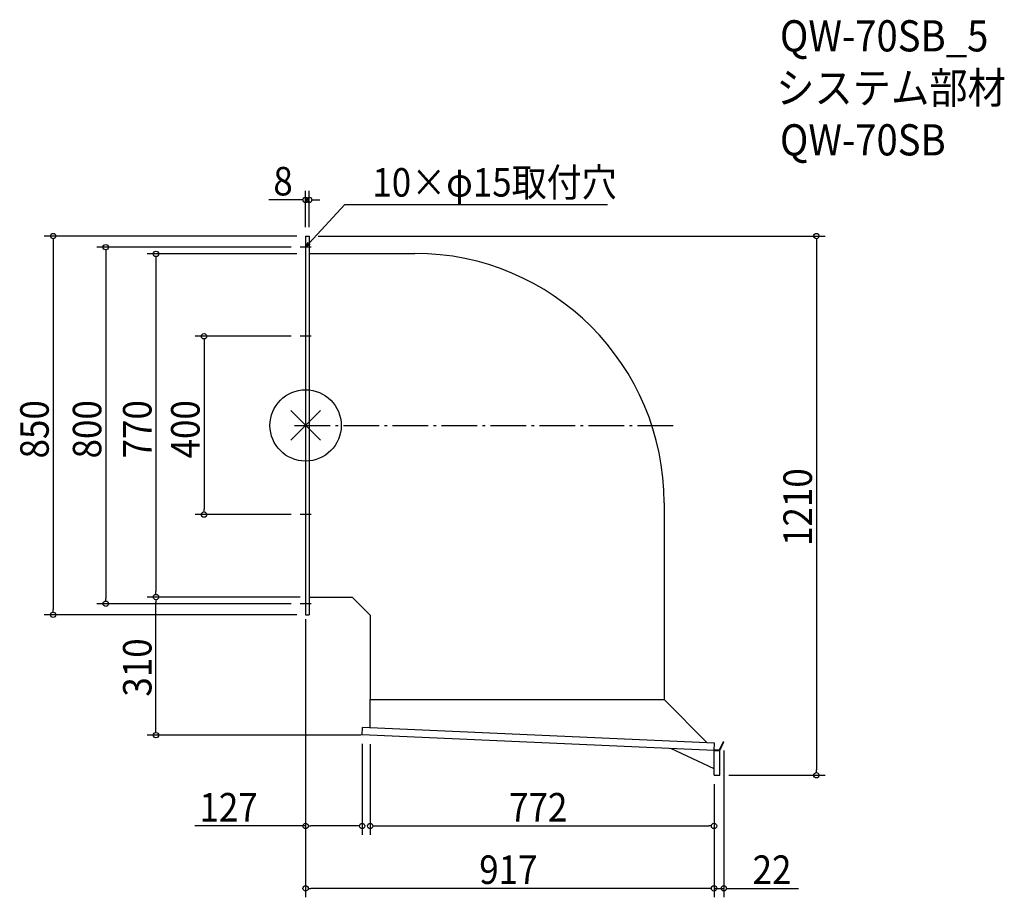
# Model space of a CAD drawing. Extents: x -642 to 1569, y -1059 to 911.
import ezdxf

# ---------------------------------------------------------------- set-up
doc = ezdxf.new("R2010")
doc.units = 0
doc.header["$LTSCALE"] = 20
doc.header["$MEASUREMENT"] = 0
doc.linetypes.add('DASHDOT', pattern=[5.5, 4, -0.6, 0.3, -0.6])
doc.layers.get('0').update_dxf_attribs({"linetype": 'CONTINUOUS'})
for name, color, linetype in [('ARRANGE', 1, 'CONTINUOUS'), ('BASIS', 6, 'DASHDOT'), ('DETAIL', 5, 'CONTINUOUS'), ('ETC', 61, 'CONTINUOUS'), ('NOTE', 4, 'CONTINUOUS'), ('OUTLINE', 3, 'CONTINUOUS'), ('SIZE', 30, 'CONTINUOUS')]:
    doc.layers.add(name, color=color, linetype=linetype)
doc.styles.get("Standard").update_dxf_attribs({"font": 'SIMPLEX.shx', "width": 0.9, "height": 64, "bigfont": 'BIGFONT.shx'})

# ---------------------------------------------------------------- blocks, each defined once
blk = doc.blocks.new('_DOTBLANK')
at = {"color": 0, "linetype": 'ByBlock'}
blk.add_line((-0.5, 0), (-1, 0), dxfattribs=at)
blk.add_circle((0, 0), 0.5, dxfattribs=at)
blk = doc.blocks.new('*U75')
at = {"layer": 'SIZE', "width": 0.9}
blk.add_text('850', height=64, rotation=90, dxfattribs=at).set_placement((-576.7, -74.1))
blk = doc.blocks.new('*U76')
at = {"layer": 'SIZE', "width": 0.9}
blk.add_text('400', height=64, rotation=90, dxfattribs=at).set_placement((-238, -74.1))
blk = doc.blocks.new('*U77')
at = {"layer": 'SIZE', "width": 0.9}
blk.add_text('127', height=64, dxfattribs=at).set_placement((-238.3, -888.8))
blk = doc.blocks.new('*U78')
at = {"layer": 'SIZE', "width": 0.9}
blk.add_text('22', height=64, dxfattribs=at).set_placement((1003.6, -1028.9))
blk = doc.blocks.new('*U79')
at = {"layer": 'SIZE', "width": 0.9}
blk.add_text('772', height=64, dxfattribs=at).set_placement((456.9, -888.8))
blk = doc.blocks.new('*U80')
at = {"layer": 'SIZE', "width": 0.9}
blk.add_text('917', height=64, dxfattribs=at).set_placement((389.9, -1028.9))
blk = doc.blocks.new('*U81')
at = {"layer": 'SIZE', "width": 0.9}
blk.add_text('8', height=64, dxfattribs=at).set_placement((-72.4, 516.2))
blk = doc.blocks.new('*U82')
at = {"layer": 'SIZE', "width": 0.9}
blk.add_text('310', height=64, rotation=90, dxfattribs=at).set_placement((-345.9, -608.6))
blk = doc.blocks.new('*U83')
at = {"layer": 'SIZE', "width": 0.9}
blk.add_text('1210', height=64, rotation=90, dxfattribs=at).set_placement((1136.8, -270.5))
blk = doc.blocks.new('_OPEN30')
at = {"color": 0, "linetype": 'ByBlock'}
for p, q in [((-1, 0.27), (0, 0)), ((0, 0), (-1, -0.27)), ((0, 0), (-1, 0))]:
    blk.add_line(p, q, dxfattribs=at)
blk = doc.blocks.new('*U84')
at = {"layer": 'SIZE', "width": 0.9}
blk.add_text('770', height=64, rotation=90, dxfattribs=at).set_placement((-345.9, -74.1))
blk = doc.blocks.new('*U85')
at = {"layer": 'SIZE', "width": 0.9}
blk.add_text('800', height=64, rotation=90, dxfattribs=at).set_placement((-458.6, -74.1))

msp = doc.modelspace()

# ---------------------------------------------------------------- linework, layer by layer
at = {"layer": 'ARRANGE'}
for p, q in [((33.2, -33.2), (-33.2, 33.2)), ((-33.2, -33.2), (33.2, 33.2))]:
    msp.add_line(p, q, dxfattribs=at)
msp.add_circle((0, 0), 80, dxfattribs=at)
at = {"layer": 'BASIS'}
msp.add_line((-25, 0), (830, 0), dxfattribs=at)
at = {"layer": 'DETAIL'}
for p, q in [((0, 425), (0, -425)), ((0, 425), (8, 425)), ((8, 425), (8, -425)), ((8, 386), (245, 386)), ((805, -174), (805, -615)), ((105, -386), (8, -386)), ((145, -426), (105, -386)), ((0, -425), (8, -425)), ((145, -426), (145, -615)), ((145, -678.5), (145, -615)), ((145, -679), (145, -615)), ((145, -615), (805, -615)), ((901.4, -712.4), (805, -615)), ((127, -694.2), (127.7, -678.2)), ((917.7, -713.1), (127.7, -678.2)), ((917, -729.1), (127, -694.2)), ((917, -770.8), (820.4, -724.9)), ((917, -729.1), (917.7, -713.1)), ((917, -728.1), (929.4, -728.1)), ((917, -785), (917, -729.1)), ((917, -729.1), (930, -729.1)), ((929.4, -728.1), (938.1, -709.4)), ((930, -729.1), (939, -709.8)), ((930, -785), (930, -729.1)), ((938.1, -709.4), (939, -709.8)), ((917, -785), (930, -785))]:
    msp.add_line(p, q, dxfattribs=at)
msp.add_arc((245, -174), 560, 0, 90, dxfattribs=at)
at = {"layer": 'NOTE'}
for p, q in [((12.5, 400), (-12.5, 400)), ((0, 412.5), (0, 387.5)), ((12.5, 200), (-12.5, 200)), ((0, 212.5), (0, 187.5)), ((0, -187.5), (0, -212.5)), ((12.5, -200), (-12.5, -200)), ((0, -387.5), (0, -412.5)), ((12.5, -400), (-12.5, -400))]:
    msp.add_line(p, q, dxfattribs=at)
msp.add_lwpolyline([(8.1, 408.8), (87.9, 495.5), (677.6, 495.5)], dxfattribs=at)
at = {"layer": 'OUTLINE'}
for p, q in [((0, 425), (8, 425)), ((0, 425), (0, -425)), ((8, 425), (8, -425)), ((8, 386), (245, 386)), ((805, -174), (805, -615)), ((105, -386), (8, -386)), ((145, -426), (105, -386)), ((0, -425), (8, -425)), ((145, -426), (145, -615)), ((145, -678.5), (145, -615)), ((145, -679), (145, -615)), ((145, -615), (805, -615)), ((901.4, -712.4), (805, -615)), ((127, -694.2), (127.7, -678.2)), ((917.7, -713.1), (127.7, -678.2)), ((917, -729.1), (127, -694.2)), ((917, -770.8), (820.4, -724.9)), ((917, -729.1), (917.7, -713.1)), ((917, -728.1), (929.4, -728.1)), ((917, -785), (917, -729.1)), ((917, -729.1), (930, -729.1)), ((929.4, -728.1), (938.1, -709.4)), ((930, -729.1), (939, -709.8)), ((930, -785), (930, -729.1)), ((938.1, -709.4), (939, -709.8)), ((917, -785), (930, -785))]:
    msp.add_line(p, q, dxfattribs=at)
msp.add_arc((245, -174), 560, 0, 90, dxfattribs=at)
at = {"layer": 'SIZE'}
for p, q in [((0, 445), (0, 526.2)), ((8, 445), (8, 526.2)), ((-12, 506.2), (-82.4, 506.2)), ((8, 506.2), (0, 506.2)), ((20, 506.2), (32, 506.2)), ((-20, 425), (-586.7, 425)), ((28, 425), (1166.8, 425)), ((-566.7, 413), (-566.7, -413)), ((-32.5, 400), (-468.6, 400)), ((1146.8, 413), (1146.8, -773)), ((-448.6, 388), (-448.6, -388)), ((-20, 385), (-355.9, 385)), ((-335.9, 373), (-335.9, -373)), ((-32.5, 200), (-248, 200)), ((-228, 188), (-228, -188)), ((-32.5, -200), (-248, -200)), ((-12, -385), (-355.9, -385)), ((-20, -385), (-355.9, -385)), ((-335.9, -683), (-335.9, -397)), ((-32.5, -400), (-468.6, -400)), ((-20, -425), (-586.7, -425)), ((0, -435), (0, -1058.9)), ((0, -445), (0, -918.8)), ((125, -695), (-355.9, -695)), ((127, -714.2), (127, -918.8)), ((145, -715), (145, -918.8)), ((939, -729.8), (939, -1058.9)), ((950, -785), (1166.8, -785)), ((917, -805), (917, -1058.9)), ((917, -805), (917, -918.8)), ((917, -805), (917, -1058.9)), ((0, -898.8), (-248.3, -898.8)), ((115, -898.8), (12, -898.8)), ((157, -898.8), (905, -898.8)), ((905, -1038.9), (12, -1038.9)), ((905, -1038.9), (893, -1038.9)), ((917, -1038.9), (939, -1038.9)), ((951, -1038.9), (1106.9, -1038.9))]:
    msp.add_line(p, q, dxfattribs=at)

# ---------------------------------------------------------------- block references
for name in ['*U81', '*U75', '*U85', '*U84', '*U76', '*U83', '*U82', '*U77', '*U79', '*U80', '*U78']:
    msp.add_blockref(name, (0, 0))
at = {"layer": 'NOTE', "xscale": 11.99999999999998, "yscale": 12, "zscale": 12, "rotation": 227.3909883883106}
msp.add_blockref('_OPEN30', (0, 400), dxfattribs=at)
at = {"layer": 'SIZE', "xscale": 12, "yscale": 12, "zscale": 12}
for p in [(0, 506.2), (127, -898.8), (917, -898.8), (917, -1038.9), (917, -1038.9)]:
    msp.add_blockref('_DOTBLANK', p, dxfattribs=at)
for p, rotation in [((8, 506.2), 180), ((-566.7, 425), 90), ((1146.8, 425), 90), ((-448.6, 400), 90), ((-335.9, 385), 90), ((-228, 200), 90), ((-228, -200), 270), ((-335.9, -385), 270), ((-448.6, -400), 270), ((-335.9, -385), 90), ((-566.7, -425), 270), ((-335.9, -695), 270), ((1146.8, -785), 270), ((0, -898.8), 180), ((145, -898.8), 180), ((0, -1038.9), 180), ((939, -1038.9), 180)]:
    msp.add_blockref('_DOTBLANK', p, dxfattribs=dict(at, rotation=rotation))

# ---------------------------------------------------------------- texts
at = {"layer": 'ETC', "width": 0.9}
for s, p in [('QW-70SB_5', (1065, 839.3)), ('システム部材', (1056.6, 722.6)), ('QW-70SB', (1065, 605.9))]:
    msp.add_text(s, height=70, dxfattribs=at).set_placement(p)
at = {"layer": 'NOTE', "width": 0.9}
msp.add_text('10×φ15取付穴', height=64, dxfattribs=at).set_placement((149.9, 513.5))

doc.saveas('drawing.dxf')
